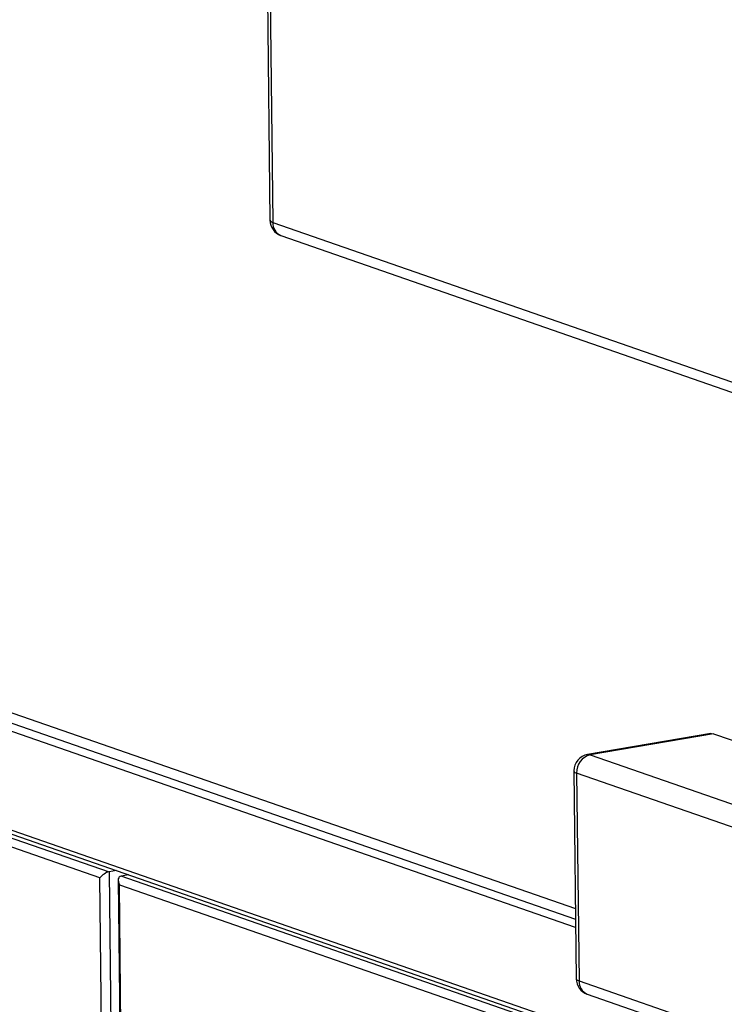
# Model space of a CAD drawing. Units: inches. Extents: x 0.3 to 10.6, y 0.4 to 8.2.
# Drawn here: x 9 to 9.2, y 7.3 to 7.5 of the extents above; entities that cross this region are included whole.
import ezdxf

# ---------------------------------------------------------------- set-up
doc = ezdxf.new("R2010")
doc.units = ezdxf.units.IN
doc.header["$MEASUREMENT"] = 0

msp = doc.modelspace()

# ---------------------------------------------------------------- linework, layer by layer
at = {"color": 7, "linetype": 'Continuous', "lineweight": 25}
for p, q in [((9.0954217364, 7.70992244), (9.0982773445, 7.4596370533)), ((9.0960800982, 7.7094119867), (9.0989357063, 7.4591265999)), ((9.0989357063, 7.4591265999), (9.3029350954, 7.3881612772)), ((9.1008999255, 7.4559922223), (9.3048993147, 7.3850268996)), ((9.0579832662, 7.3035881875), (8.6991396309, 7.42841922)), ((8.91162237, 7.383983581), (9.1707332284, 7.2938466166)), ((8.9119247304, 7.3574850982), (9.2008830628, 7.2569650848)), ((9.2028090932, 7.3378639451), (9.1735803913, 7.3328688394)), ((9.2034238521, 7.3378057249), (9.1741951501, 7.3328106193)), ((9.2034238521, 7.3378057249), (9.3043384493, 7.3027005366)), ((9.1741951501, 7.3328106193), (9.2751097473, 7.297705431)), ((9.1703324217, 7.3289738457), (9.1708948899, 7.2796752109)), ((9.2719054213, 7.2933582217), (9.1709908241, 7.3284634099)), ((9.1709908241, 7.3284634099), (9.1715532923, 7.2791647751)), ((9.061873182, 7.3053224704), (9.0601330887, 7.3050250932)), ((9.0623110709, 7.3030312452), (9.0689467969, 6.721430004)), ((9.0647377602, 7.3043259689), (9.0629976669, 7.3040285916)), ((9.1715532923, 7.2791647751), (9.2724678895, 7.2440595868)), ((9.1735174505, 7.2760303889), (9.2744320477, 7.2409252007))]:
    msp.add_line(p, q, dxfattribs=at)
at = {"color": 8, "linetype": 'Continuous', "lineweight": 25}
for p, q in [((8.9115942702, 7.3864444384), (9.1707051285, 7.2963074739)), ((9.1707560581, 7.2918441338), (8.9116452201, 7.3819810911)), ((8.9119134742, 7.3584694344), (9.2008717862, 7.2579494282)), ((8.9119350554, 7.3565787832), (9.0601330887, 7.3050250932)), ((9.0601330887, 7.3050250932), (9.0667957572, 6.7210624179)), ((9.0646337565, 6.7206928902), (9.0579832662, 7.3035881875)), ((9.2008933674, 7.256058777), (9.0629976669, 7.3040285916)), ((9.0625840042, 7.3019877275), (9.4184979308, 7.1781758535)), ((9.0692073166, 6.7214744966), (9.0625840042, 7.3019877275))]:
    msp.add_line(p, q, dxfattribs=at)
at = {"color": 7, "linetype": 'Continuous', "lineweight": 25, "flags": 128}
msp.add_lwpolyline([(9.2028090932, 7.3378639451), (9.2030012974, 7.3378801394), (9.2034238521, 7.3378057249)], dxfattribs=at)
at = {"color": 8, "linetype": 'Continuous', "lineweight": 25, "flags": 128}
msp.add_lwpolyline([(9.1741951501, 7.3328106193), (9.1737725955, 7.3328850338), (9.1735803913, 7.3328688394)], dxfattribs=at)
at = {"color": 7, "linetype": 'Continuous', "lineweight": 25}
for centre, radius, start, end in [((9.1021833183, 7.4596816085), 0.0039062500000004, 180.653682569, 250.8187336787), ((9.174238435, 7.3290184186), 0.0039062500000004, 99.6980041344, 180.653682569), ((9.1752801789, 7.3286562867), 0.0042936891717186, 104.6375285479, 182.5746497377), ((9.1748009032, 7.2797197838), 0.0039062500000004, 180.653682569, 250.8187336787)]:
    msp.add_arc(centre, radius, start, end, dxfattribs=at)
at = {"color": 8, "linetype": 'Continuous', "lineweight": 25}
for centre, radius, start, end in [((9.0990307341, 7.4599289536), 0.0008079614200188, 201.1788294942, 263.2455658882), ((9.1021420702, 7.4589532837), 0.0032110446907328, 176.9059551154, 247.2422896147), ((9.1710858774, 7.3292658665), 0.0008080666154987, 201.1850956892, 263.2446242721), ((9.1716483456, 7.2799672316), 0.0008080666155053, 201.1850956895, 263.2446242719), ((9.1747596877, 7.2789914464), 0.0032110767708616, 176.9057627136, 247.2407410299)]:
    msp.add_arc(centre, radius, start, end, dxfattribs=at)
at = {"color": 7, "linetype": 'Continuous', "lineweight": 25}
for centre, major_axis, ratio, start_param, end_param in [((9.0592823013, 7.303810197), (0.001488469179619756, 0.001071000592509641), 0.4131778944, 0.7019973708875548, 2.272793697681511), ((9.0638830669, 7.3022097274), (-0.001212354614297695, 0.001684922016638168), 0.5939886696, 6.000745189739948, 7.571541516536042)]:
    msp.add_ellipse(centre, major_axis=major_axis, ratio=ratio, start_param=start_param, end_param=end_param, dxfattribs=at)

doc.saveas('drawing.dxf')
